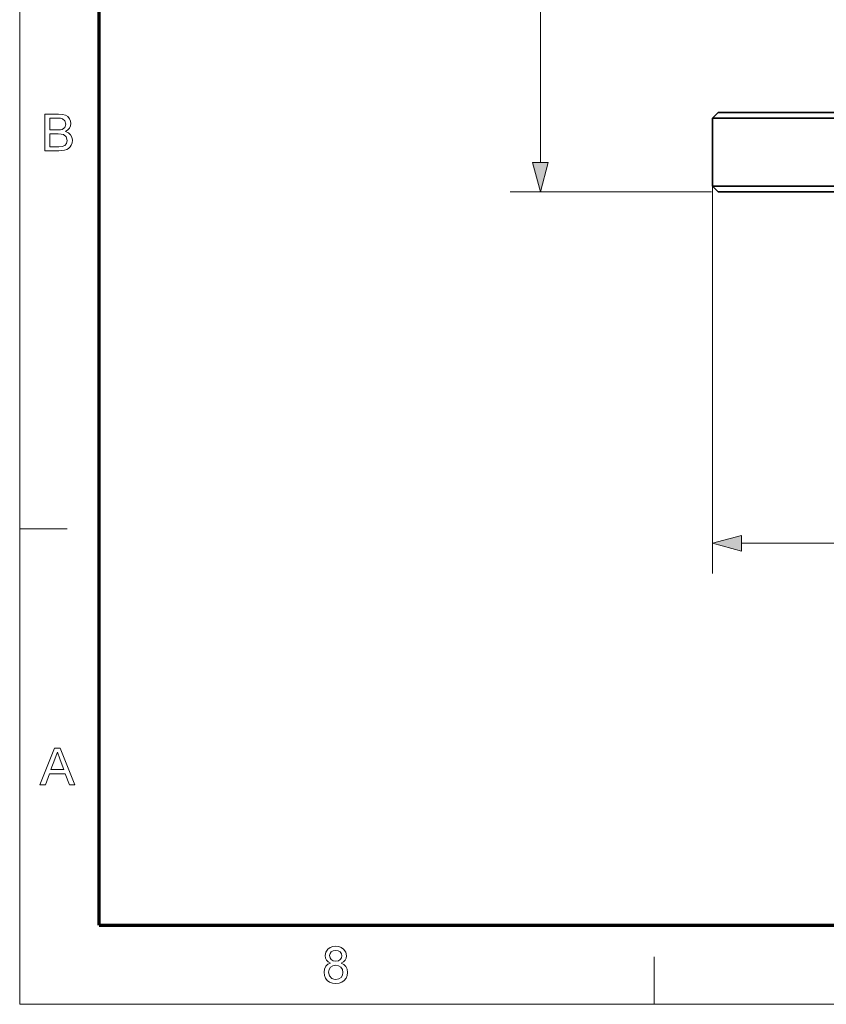
# Model space of a CAD drawing. Extents: x 8 to 406, y 8 to 280.
# Drawn here: x 8 to 61, y 8 to 73 of the extents above; entities that cross this region are included whole.
import ezdxf

# ---------------------------------------------------------------- set-up
doc = ezdxf.new("R2010")
doc.units = 0

msp = doc.modelspace()

# ---------------------------------------------------------------- linework, layer by layer
at = {"color": 11, "lineweight": 13}
for q in [(7.5, 280.5), (406.5, 7.5)]:
    msp.add_line((7.5, 7.5), q, dxfattribs=at)
at = {"color": 150, "lineweight": 70}
for q in [(12.75, 275.25), (401.25, 12.75)]:
    msp.add_line((12.75, 12.75), q, dxfattribs=at)
at = {"color": 7, "lineweight": 13}
for p, q in [((41.957, 63.251), (41.957, 146.987)), ((53.343, 61.694), (53.343, 36.04)), ((55.275, 38.04), (99.786, 38.04))]:
    msp.add_line(p, q, dxfattribs=at)
at = {"color": 7, "lineweight": 35, "ltscale": 0.013258}
for p, q in [((53.718, 66.569), (53.343, 66.194)), ((53.718, 61.319), (53.343, 61.694))]:
    msp.add_line(p, q, dxfattribs=at)
at = {"color": 7, "lineweight": 35, "ltscale": 0.414711}
msp.add_line((70.306, 66.569), (53.718, 66.569), dxfattribs=at)
at = {"color": 7, "lineweight": 35, "ltscale": 0.395409}
msp.add_line((69.159, 66.194), (53.343, 66.194), dxfattribs=at)
at = {"color": 7, "lineweight": 35, "ltscale": 0.1125}
msp.add_line((53.343, 61.694), (53.343, 66.194), dxfattribs=at)
at = {"color": 7, "lineweight": 13, "ltscale": 0.333023}
msp.add_line((53.278, 61.319), (39.957, 61.319), dxfattribs=at)
at = {"color": 7, "lineweight": 35, "ltscale": 0.222992}
msp.add_line((62.262, 61.694), (53.343, 61.694), dxfattribs=at)
at = {"color": 7, "lineweight": 35, "ltscale": 0.213617}
msp.add_line((62.262, 61.319), (53.718, 61.319), dxfattribs=at)
at = {"color": 7, "lineweight": 13, "ltscale": 0.07875}
for p, q in [((7.5, 39), (10.65, 39)), ((49.5, 7.5), (49.5, 10.65))]:
    msp.add_line(p, q, dxfattribs=at)
at = {"color": 7, "lineweight": 13}
for points in [[(9.163, 64.034), (9.163, 66.466), (10.078, 66.466), (10.33, 66.448), (10.527, 66.392), (10.677, 66.297), (10.791, 66.163), (10.863, 66.004), (10.887, 65.838), (10.864, 65.685), (10.797, 65.542), (10.684, 65.416), (10.526, 65.318), (10.723, 65.231), (10.868, 65.098), (10.958, 64.93), (10.988, 64.733), (10.97, 64.57), (10.916, 64.418), (10.836, 64.289), (10.739, 64.193), (10.62, 64.124), (10.475, 64.074), (10.297, 64.044), (10.085, 64.034)], [(9.501, 65.419), (10.011, 65.419), (10.189, 65.426), (10.309, 65.449), (10.488, 65.577), (10.549, 65.802), (10.492, 66.027), (10.331, 66.16), (10.189, 66.187), (9.973, 66.196), (9.501, 66.196)], [(9.501, 64.304), (10.09, 64.304), (10.303, 64.315), (10.484, 64.383), (10.603, 64.519), (10.65, 64.726), (10.581, 64.965), (10.392, 65.107), (10.246, 65.138), (10.047, 65.149), (9.501, 65.149)], [(41.439, 63.251), (41.957, 61.319), (42.474, 63.251)], [(55.275, 38.558), (53.343, 38.04), (55.275, 37.522)], [(8.84, 22.034), (9.805, 24.467), (10.178, 24.467), (11.143, 22.034), (10.785, 22.034), (10.513, 22.777), (9.469, 22.777), (9.197, 22.034)], [(9.569, 23.047), (10.412, 23.047), (10.172, 23.704), (10.102, 23.894), (10.042, 24.059), (9.991, 24.196), (9.909, 23.973), (9.826, 23.746)], [(28.073, 10.235), (27.911, 10.316), (27.797, 10.426), (27.73, 10.563), (27.707, 10.724), (27.755, 10.964), (27.9, 11.163), (28.043, 11.262), (28.213, 11.322), (28.413, 11.341), (28.613, 11.321), (28.786, 11.261), (28.93, 11.159), (29.077, 10.957), (29.126, 10.715), (29.104, 10.559), (29.038, 10.425), (28.927, 10.316), (28.77, 10.235), (28.952, 10.14), (29.086, 9.999), (29.167, 9.821), (29.194, 9.611), (29.17, 9.414), (29.099, 9.24), (28.98, 9.087), (28.822, 8.969), (28.635, 8.898), (28.417, 8.875), (28.199, 8.898), (28.011, 8.969), (27.854, 9.088), (27.735, 9.242), (27.663, 9.419), (27.64, 9.62), (27.668, 9.838), (27.752, 10.017), (27.888, 10.151)], [(28.011, 10.726), (28.038, 10.58), (28.117, 10.463), (28.245, 10.387), (28.42, 10.362), (28.591, 10.387), (28.718, 10.463), (28.796, 10.575), (28.822, 10.71), (28.795, 10.851), (28.715, 10.967), (28.586, 11.045), (28.417, 11.071), (28.246, 11.046), (28.118, 10.969), (28.038, 10.857)], [(27.944, 9.623), (27.993, 9.386), (28.165, 9.208), (28.29, 9.161), (28.419, 9.145), (28.617, 9.178), (28.765, 9.277), (28.859, 9.427), (28.89, 9.613), (28.858, 9.802), (28.761, 9.956), (28.609, 10.057), (28.409, 10.091), (28.215, 10.058), (28.068, 9.957), (27.975, 9.807)]]:
    msp.add_lwpolyline(points, close=True, dxfattribs=at)
for points in [[(41.439, 63.251), (41.957, 61.319), (41.439, 63.251), (42.474, 63.251)], [(55.275, 38.558), (53.343, 38.04), (55.275, 38.558), (55.275, 37.522)]]:
    msp.add_solid(points, dxfattribs=at)

doc.saveas('drawing.dxf')
